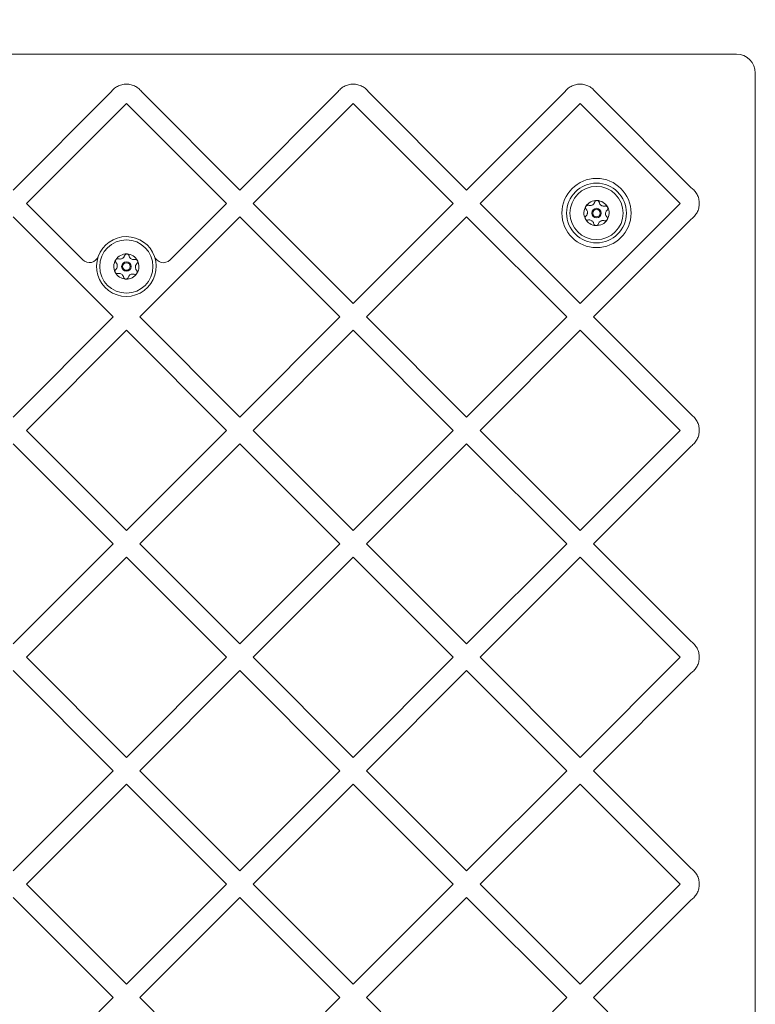
# Model space of a CAD drawing. Units: millimetres. Extents: x 10129 to 20962, y 6620 to 15388.
# Drawn here: x 12555 to 12789, y 13561 to 13874 of the extents above; entities that cross this region are included whole.
import ezdxf

# ---------------------------------------------------------------- set-up
doc = ezdxf.new("R2010")
doc.units = ezdxf.units.MM
doc.header["$LTSCALE"] = 75
doc.layers.add('Dimension (ISO)', color=7, linetype='Continuous', lineweight=18)
doc.layers.add('Visible (ISO)', color=7, linetype='Continuous', lineweight=18)
doc.styles.add('Note Text (ISO)', font='tahoma.ttf')
doc.dimstyles.new('Aplay Dimension Styles M', dxfattribs={"dimscale": 75, "dimtxt": 2.5, "dimasz": 2.5, "dimexe": 3.175, "dimexo": 2, "dimgap": 0.762, "dimtad": 1, "dimdec": 1, "dimlfac": 0.001, "dimrnd": 1e-08, "dimzin": 0, "dimdsep": 46, "dimtxsty": 'Note Text (ISO)', "dimcen": 0.09, "dimdle": 10, "dimclrd": 256, "dimclre": 256, "dimclrt": 7, "dimadec": 0, "dimazin": 0, "dimtfac": 1.40208, "dimtofl": 0, "dimtmove": 0, "dimatfit": 3, "dimfxl": 1, "dimtolj": 1, "dimtzin": 0, "dimlwd": -1, "dimlwe": -1, "dimarcsym": 0})

# ---------------------------------------------------------------- blocks, each defined once
blk = doc.blocks.new('*D37')
at = {"layer": 'Defpoints', "color": 0, "transparency": 16777216}
for p in [(10385.47, 15384.96), (12485.47, 15384.96), (12689.94, 7539.64)]:
    blk.add_point(p, dxfattribs=at)
at = {"layer": 'Dimension (ISO)', "transparency": 16777216}
for p, q in [((12335.47, 15384.96), (10147.34, 15384.96)), ((10385.47, 7727.14), (10385.47, 15197.46)), ((12539.94, 7539.64), (10147.34, 7539.64))]:
    blk.add_line(p, q, dxfattribs=at)
for points in [[(10354.22, 15197.46), (10416.72, 15197.46), (10385.47, 15384.96)], [(10354.22, 7727.14), (10416.72, 7727.14), (10385.47, 7539.64)]]:
    blk.add_solid(points, dxfattribs=at)
at = {"layer": 'Dimension (ISO)', "color": 7, "transparency": 16777216, "insert": (10132.25, 11462.3), "char_height": 187.5, "attachment_point": 2, "rotation": 90, "style": 'Note Text (ISO)'}
blk.add_mtext('\\A1;7.8 m', dxfattribs=at)

msp = doc.modelspace()

# ---------------------------------------------------------------- linework, layer by layer
at = {"layer": 'Visible (ISO)'}
for p, q in [((12782.94, 13862.55), (12394.94, 13862.55)), ((12788.94, 13268.55), (12788.94, 13856.55)), ((12584.93, 13851.5), (12585.2, 13851.73)), ((12585.2, 13851.73), (12585.49, 13851.94)), ((12585.49, 13851.94), (12585.79, 13852.14)), ((12585.79, 13852.14), (12586.1, 13852.32)), ((12586.1, 13852.32), (12586.43, 13852.48)), ((12586.43, 13852.48), (12586.76, 13852.62)), ((12586.76, 13852.62), (12587.11, 13852.74)), ((12587.11, 13852.74), (12587.46, 13852.84)), ((12587.46, 13852.84), (12587.82, 13852.92)), ((12587.82, 13852.92), (12588.19, 13852.98)), ((12588.19, 13852.98), (12588.57, 13853.01)), ((12588.57, 13853.01), (12588.96, 13853.02)), ((12588.96, 13853.02), (12589.34, 13853.01)), ((12589.34, 13853.01), (12589.72, 13852.98)), ((12589.72, 13852.98), (12590.09, 13852.92)), ((12590.09, 13852.92), (12590.45, 13852.84)), ((12590.45, 13852.84), (12590.8, 13852.74)), ((12590.8, 13852.74), (12591.15, 13852.62)), ((12591.15, 13852.62), (12591.48, 13852.48)), ((12591.48, 13852.48), (12591.81, 13852.32)), ((12591.81, 13852.32), (12592.12, 13852.14)), ((12592.12, 13852.14), (12592.42, 13851.94)), ((12592.42, 13851.94), (12592.71, 13851.73)), ((12592.71, 13851.73), (12592.98, 13851.5)), ((12657.05, 13851.5), (12657.33, 13851.73)), ((12657.33, 13851.73), (12657.61, 13851.94)), ((12657.61, 13851.94), (12657.92, 13852.14)), ((12657.92, 13852.14), (12658.23, 13852.32)), ((12658.23, 13852.32), (12658.55, 13852.48)), ((12658.55, 13852.48), (12658.89, 13852.62)), ((12658.89, 13852.62), (12659.23, 13852.74)), ((12659.23, 13852.74), (12659.59, 13852.84)), ((12659.59, 13852.84), (12659.95, 13852.92)), ((12659.95, 13852.92), (12660.32, 13852.98)), ((12660.32, 13852.98), (12660.7, 13853.01)), ((12660.7, 13853.01), (12661.08, 13853.02)), ((12661.08, 13853.02), (12661.46, 13853.01)), ((12661.46, 13853.01), (12661.83, 13852.98)), ((12661.83, 13852.98), (12662.19, 13852.92)), ((12662.19, 13852.92), (12662.56, 13852.84)), ((12662.56, 13852.84), (12662.91, 13852.74)), ((12662.91, 13852.74), (12663.26, 13852.62)), ((12663.26, 13852.62), (12663.59, 13852.48)), ((12663.59, 13852.48), (12663.92, 13852.32)), ((12663.92, 13852.32), (12664.24, 13852.14)), ((12664.24, 13852.14), (12664.54, 13851.94)), ((12664.54, 13851.94), (12664.84, 13851.73)), ((12664.84, 13851.73), (12665.12, 13851.49)), ((12729.18, 13851.5), (12729.45, 13851.73)), ((12729.45, 13851.73), (12729.74, 13851.94)), ((12729.74, 13851.94), (12730.04, 13852.14)), ((12730.04, 13852.14), (12730.35, 13852.32)), ((12730.35, 13852.32), (12730.68, 13852.48)), ((12730.68, 13852.48), (12731.01, 13852.62)), ((12731.01, 13852.62), (12731.36, 13852.74)), ((12731.36, 13852.74), (12731.71, 13852.84)), ((12731.71, 13852.84), (12732.07, 13852.92)), ((12732.07, 13852.92), (12732.44, 13852.98)), ((12732.44, 13852.98), (12732.82, 13853.01)), ((12732.82, 13853.01), (12733.21, 13853.02)), ((12733.21, 13853.02), (12733.59, 13853.01)), ((12733.59, 13853.01), (12733.97, 13852.98)), ((12733.97, 13852.98), (12734.34, 13852.92)), ((12734.34, 13852.92), (12734.7, 13852.84)), ((12734.7, 13852.84), (12735.05, 13852.74)), ((12735.05, 13852.74), (12735.4, 13852.62)), ((12735.4, 13852.62), (12735.73, 13852.48)), ((12735.73, 13852.48), (12736.06, 13852.32)), ((12736.06, 13852.32), (12736.37, 13852.14)), ((12736.37, 13852.14), (12736.67, 13851.94)), ((12736.67, 13851.94), (12736.96, 13851.73)), ((12736.96, 13851.73), (12737.23, 13851.5)), ((12552.89, 13819.35), (12583.97, 13850.43)), ((12583.97, 13850.43), (12584.19, 13850.72)), ((12584.19, 13850.72), (12584.42, 13851)), ((12584.42, 13851), (12584.66, 13851.25)), ((12584.66, 13851.25), (12584.93, 13851.5)), ((12592.98, 13851.5), (12593.25, 13851.25)), ((12593.25, 13851.25), (12593.49, 13851)), ((12593.49, 13851), (12593.72, 13850.72)), ((12593.72, 13850.72), (12593.94, 13850.43)), ((12593.94, 13850.43), (12625.02, 13819.35)), ((12625.02, 13819.35), (12656.1, 13850.43)), ((12656.1, 13850.43), (12656.31, 13850.72)), ((12656.31, 13850.72), (12656.54, 13851)), ((12656.54, 13851), (12656.79, 13851.26)), ((12656.79, 13851.26), (12657.05, 13851.5)), ((12665.12, 13851.49), (12665.39, 13851.24)), ((12665.39, 13851.24), (12665.64, 13850.97)), ((12665.64, 13850.97), (12665.88, 13850.69)), ((12665.88, 13850.69), (12666.1, 13850.39)), ((12666.1, 13850.39), (12697.14, 13819.35)), ((12697.14, 13819.35), (12728.22, 13850.43)), ((12728.22, 13850.43), (12728.44, 13850.72)), ((12728.44, 13850.72), (12728.67, 13851)), ((12728.67, 13851), (12728.92, 13851.26)), ((12728.92, 13851.26), (12729.18, 13851.5)), ((12737.23, 13851.5), (12737.5, 13851.25)), ((12737.5, 13851.25), (12737.74, 13850.99)), ((12737.74, 13850.99), (12737.97, 13850.72)), ((12737.97, 13850.72), (12738.19, 13850.43)), ((12738.19, 13850.43), (12768.51, 13820.1)), ((12588.96, 13846.92), (12557.14, 13815.1)), ((12620.77, 13815.1), (12588.96, 13846.92)), ((12661.08, 13846.92), (12629.26, 13815.1)), ((12692.9, 13815.1), (12661.08, 13846.92)), ((12733.2, 13846.92), (12701.39, 13815.1)), ((12765.02, 13815.1), (12733.2, 13846.92)), ((12768.51, 13820.1), (12768.81, 13819.89)), ((12768.81, 13819.89), (12769.08, 13819.66)), ((12769.08, 13819.66), (12769.34, 13819.41)), ((12769.34, 13819.41), (12769.59, 13819.15)), ((12769.59, 13819.15), (12769.82, 13818.87)), ((12769.82, 13818.87), (12770.04, 13818.58)), ((12770.04, 13818.58), (12770.23, 13818.28)), ((12770.23, 13818.28), (12770.41, 13817.96)), ((12770.41, 13817.96), (12770.57, 13817.64)), ((12770.57, 13817.64), (12770.72, 13817.3)), ((12770.72, 13817.3), (12770.84, 13816.96)), ((12557.14, 13815.1), (12575.06, 13797.18)), ((12602.82, 13797.15), (12620.77, 13815.1)), ((12629.26, 13815.1), (12661.08, 13783.28)), ((12661.08, 13783.28), (12692.9, 13815.1)), ((12701.39, 13815.1), (12733.2, 13783.28)), ((12759, 13809.08), (12765.02, 13815.1)), ((12770.84, 13816.96), (12770.94, 13816.6)), ((12770.94, 13816.6), (12771.02, 13816.24)), ((12771.02, 13816.24), (12771.08, 13815.87)), ((12771.08, 13814.34), (12771.02, 13813.97)), ((12771.08, 13815.87), (12771.11, 13815.49)), ((12771.11, 13814.72), (12771.08, 13814.34)), ((12771.11, 13815.49), (12771.13, 13815.1)), ((12771.13, 13815.1), (12771.11, 13814.72)), ((12769.6, 13811.07), (12769.36, 13810.81)), ((12769.83, 13811.35), (12769.6, 13811.07)), ((12770.04, 13811.64), (12769.83, 13811.35)), ((12770.24, 13811.94), (12770.04, 13811.64)), ((12770.42, 13812.25), (12770.24, 13811.94)), ((12770.58, 13812.58), (12770.42, 13812.25)), ((12770.72, 13812.91), (12770.58, 13812.58)), ((12770.84, 13813.26), (12770.72, 13812.91)), ((12770.94, 13813.61), (12770.84, 13813.26)), ((12771.02, 13813.97), (12770.94, 13813.61)), ((12584.71, 13779.04), (12552.89, 13810.86)), ((12625.02, 13810.86), (12593.2, 13779.04)), ((12656.84, 13779.04), (12625.02, 13810.86)), ((12697.14, 13810.86), (12665.32, 13779.04)), ((12728.96, 13779.04), (12697.14, 13810.86)), ((12744.9, 13794.98), (12759, 13809.08)), ((12768.53, 13810.12), (12761.42, 13803.01)), ((12768.82, 13810.33), (12768.53, 13810.12)), ((12769.1, 13810.57), (12768.82, 13810.33)), ((12769.36, 13810.81), (12769.1, 13810.57)), ((12761.42, 13803.01), (12750.97, 13792.56)), ((12733.2, 13783.28), (12744.9, 13794.98)), ((12750.97, 13792.56), (12737.45, 13779.04)), ((12552.89, 13747.22), (12584.71, 13779.04)), ((12593.2, 13779.04), (12625.02, 13747.22)), ((12625.02, 13747.22), (12656.84, 13779.04)), ((12665.32, 13779.04), (12697.14, 13747.22)), ((12697.14, 13747.22), (12728.96, 13779.04)), ((12737.45, 13779.04), (12768.53, 13747.97)), ((12588.96, 13774.8), (12557.14, 13742.98)), ((12620.77, 13742.98), (12588.96, 13774.8)), ((12661.08, 13774.8), (12629.26, 13742.98)), ((12692.9, 13742.98), (12661.08, 13774.8)), ((12733.2, 13774.8), (12701.39, 13742.98)), ((12765.02, 13742.98), (12733.2, 13774.8)), ((12768.53, 13747.97), (12768.82, 13747.75)), ((12768.82, 13747.75), (12769.1, 13747.52)), ((12769.1, 13747.52), (12769.36, 13747.27)), ((12769.36, 13747.27), (12769.6, 13747.01)), ((12769.6, 13747.01), (12769.83, 13746.73)), ((12769.83, 13746.73), (12770.05, 13746.44)), ((12770.05, 13746.44), (12770.24, 13746.14)), ((12770.24, 13746.14), (12770.42, 13745.83)), ((12770.42, 13745.83), (12770.58, 13745.5)), ((12770.58, 13745.5), (12770.72, 13745.17)), ((12557.14, 13742.98), (12588.96, 13711.16)), ((12588.96, 13711.16), (12620.77, 13742.98)), ((12629.26, 13742.98), (12661.08, 13711.16)), ((12661.08, 13711.16), (12692.9, 13742.98)), ((12701.39, 13742.98), (12733.2, 13711.16)), ((12733.2, 13711.16), (12765.02, 13742.98)), ((12770.72, 13745.17), (12770.84, 13744.82)), ((12770.84, 13744.82), (12770.94, 13744.47)), ((12770.94, 13744.47), (12771.02, 13744.11)), ((12771.02, 13744.11), (12771.08, 13743.74)), ((12771.08, 13742.22), (12771.02, 13741.85)), ((12771.08, 13743.74), (12771.11, 13743.36)), ((12771.11, 13742.6), (12771.08, 13742.22)), ((12771.11, 13743.36), (12771.13, 13742.98)), ((12771.13, 13742.98), (12771.11, 13742.6)), ((12769.83, 13739.22), (12769.6, 13738.95)), ((12770.04, 13739.51), (12769.83, 13739.22)), ((12770.24, 13739.81), (12770.04, 13739.51)), ((12770.42, 13740.13), (12770.24, 13739.81)), ((12770.58, 13740.45), (12770.42, 13740.13)), ((12770.72, 13740.79), (12770.58, 13740.45)), ((12770.84, 13741.13), (12770.72, 13740.79)), ((12770.94, 13741.49), (12770.84, 13741.13)), ((12771.02, 13741.85), (12770.94, 13741.49)), ((12584.71, 13706.92), (12552.89, 13738.74)), ((12625.02, 13738.74), (12593.2, 13706.92)), ((12656.84, 13706.92), (12625.02, 13738.74)), ((12697.14, 13738.74), (12665.32, 13706.92)), ((12728.96, 13706.92), (12697.14, 13738.74)), ((12768.53, 13737.99), (12737.45, 13706.92)), ((12768.82, 13738.21), (12768.53, 13737.99)), ((12769.1, 13738.44), (12768.82, 13738.21)), ((12769.36, 13738.69), (12769.1, 13738.44)), ((12769.6, 13738.95), (12769.36, 13738.69)), ((12552.89, 13675.1), (12584.71, 13706.92)), ((12593.2, 13706.92), (12625.02, 13675.1)), ((12625.02, 13675.1), (12656.84, 13706.92)), ((12665.32, 13706.92), (12697.14, 13675.1)), ((12697.14, 13675.1), (12728.96, 13706.92)), ((12737.45, 13706.92), (12768.53, 13675.84)), ((12588.96, 13702.67), (12557.14, 13670.85)), ((12620.77, 13670.85), (12588.96, 13702.67)), ((12661.08, 13702.67), (12629.26, 13670.85)), ((12692.9, 13670.85), (12661.08, 13702.67)), ((12733.2, 13702.67), (12701.39, 13670.85)), ((12765.02, 13670.85), (12733.2, 13702.67)), ((12768.53, 13675.84), (12768.82, 13675.62)), ((12768.82, 13675.62), (12769.09, 13675.39)), ((12769.09, 13675.39), (12769.35, 13675.15)), ((12769.35, 13675.15), (12769.6, 13674.89)), ((12769.6, 13674.89), (12769.83, 13674.61)), ((12769.83, 13674.61), (12770.04, 13674.32)), ((12770.04, 13674.32), (12770.24, 13674.02)), ((12770.24, 13674.02), (12770.42, 13673.71)), ((12770.42, 13673.71), (12770.58, 13673.38)), ((12770.58, 13673.38), (12770.72, 13673.05)), ((12557.14, 13670.85), (12588.96, 13639.03)), ((12588.96, 13639.03), (12620.77, 13670.85)), ((12629.26, 13670.85), (12661.08, 13639.03)), ((12661.08, 13639.03), (12692.9, 13670.85)), ((12701.39, 13670.85), (12733.2, 13639.03)), ((12733.2, 13639.03), (12765.02, 13670.85)), ((12770.72, 13673.05), (12770.84, 13672.7)), ((12770.84, 13672.7), (12770.94, 13672.35)), ((12770.94, 13672.35), (12771.02, 13671.99)), ((12771.02, 13671.99), (12771.08, 13671.61)), ((12771.08, 13671.61), (12771.11, 13671.24)), ((12771.11, 13670.47), (12771.08, 13670.09)), ((12771.11, 13671.24), (12771.13, 13670.85)), ((12771.13, 13670.85), (12771.11, 13670.47)), ((12769.83, 13667.1), (12769.6, 13666.82)), ((12770.04, 13667.39), (12769.83, 13667.1)), ((12770.24, 13667.69), (12770.04, 13667.39)), ((12770.42, 13668), (12770.24, 13667.69)), ((12770.58, 13668.33), (12770.42, 13668)), ((12770.72, 13668.66), (12770.58, 13668.33)), ((12770.84, 13669.01), (12770.72, 13668.66)), ((12770.94, 13669.36), (12770.84, 13669.01)), ((12771.02, 13669.72), (12770.94, 13669.36)), ((12771.08, 13670.09), (12771.02, 13669.72)), ((12584.71, 13634.79), (12552.89, 13666.61)), ((12625.02, 13666.61), (12593.2, 13634.79)), ((12656.84, 13634.79), (12625.02, 13666.61)), ((12697.14, 13666.61), (12665.32, 13634.79)), ((12728.96, 13634.79), (12697.14, 13666.61)), ((12768.53, 13665.87), (12737.45, 13634.79)), ((12768.82, 13666.08), (12768.53, 13665.87)), ((12769.1, 13666.32), (12768.82, 13666.08)), ((12769.36, 13666.56), (12769.1, 13666.32)), ((12769.6, 13666.82), (12769.36, 13666.56)), ((12552.89, 13602.97), (12584.71, 13634.79)), ((12593.2, 13634.79), (12625.02, 13602.97)), ((12625.02, 13602.97), (12656.84, 13634.79)), ((12665.32, 13634.79), (12697.14, 13602.97)), ((12697.14, 13602.97), (12728.96, 13634.79)), ((12737.45, 13634.79), (12768.53, 13603.71)), ((12588.96, 13630.55), (12557.14, 13598.73)), ((12620.77, 13598.73), (12588.96, 13630.55)), ((12661.08, 13630.55), (12629.26, 13598.73)), ((12692.9, 13598.73), (12661.08, 13630.55)), ((12733.2, 13630.55), (12701.39, 13598.73)), ((12765.02, 13598.73), (12733.2, 13630.55)), ((12768.53, 13603.71), (12768.82, 13603.5)), ((12768.82, 13603.5), (12769.1, 13603.27)), ((12769.1, 13603.27), (12769.36, 13603.02)), ((12769.36, 13603.02), (12769.6, 13602.76)), ((12769.6, 13602.76), (12769.83, 13602.49)), ((12769.83, 13602.49), (12770.04, 13602.2)), ((12770.04, 13602.2), (12770.24, 13601.89)), ((12770.24, 13601.89), (12770.42, 13601.58)), ((12770.42, 13601.58), (12770.58, 13601.26)), ((12770.58, 13601.26), (12770.72, 13600.92)), ((12557.14, 13598.73), (12588.96, 13566.91)), ((12588.96, 13566.91), (12620.77, 13598.73)), ((12629.26, 13598.73), (12661.08, 13566.91)), ((12661.08, 13566.91), (12692.9, 13598.73)), ((12701.39, 13598.73), (12733.2, 13566.91)), ((12733.2, 13566.91), (12765.02, 13598.73)), ((12770.72, 13600.92), (12770.84, 13600.58)), ((12770.84, 13600.58), (12770.94, 13600.22)), ((12770.94, 13600.22), (12771.02, 13599.86)), ((12771.02, 13599.86), (12771.08, 13599.49)), ((12771.08, 13599.49), (12771.11, 13599.11)), ((12771.11, 13598.35), (12771.08, 13597.98)), ((12771.11, 13599.11), (12771.13, 13598.73)), ((12771.13, 13598.73), (12771.11, 13598.35)), ((12770.05, 13595.28), (12769.84, 13594.99)), ((12770.25, 13595.58), (12770.05, 13595.28)), ((12770.43, 13595.9), (12770.25, 13595.58)), ((12770.59, 13596.22), (12770.43, 13595.9)), ((12770.73, 13596.56), (12770.59, 13596.22)), ((12770.85, 13596.9), (12770.73, 13596.56)), ((12770.94, 13597.26), (12770.85, 13596.9)), ((12771.02, 13597.61), (12770.94, 13597.26)), ((12771.08, 13597.98), (12771.02, 13597.61)), ((12584.71, 13562.67), (12552.89, 13594.49)), ((12625.02, 13594.49), (12593.2, 13562.67)), ((12656.84, 13562.67), (12625.02, 13594.49)), ((12697.14, 13594.49), (12665.32, 13562.67)), ((12728.96, 13562.67), (12697.14, 13594.49)), ((12768.53, 13593.74), (12737.45, 13562.67)), ((12768.82, 13593.96), (12768.53, 13593.74)), ((12769.1, 13594.2), (12768.82, 13593.96)), ((12769.36, 13594.44), (12769.1, 13594.2)), ((12769.61, 13594.71), (12769.36, 13594.44)), ((12769.84, 13594.99), (12769.61, 13594.71)), ((12552.89, 13530.85), (12584.71, 13562.67)), ((12593.2, 13562.67), (12625.02, 13530.85)), ((12625.02, 13530.85), (12656.84, 13562.67)), ((12665.32, 13562.67), (12697.14, 13530.85)), ((12697.14, 13530.85), (12728.96, 13562.67)), ((12737.45, 13562.67), (12768.53, 13531.59))]:
    msp.add_line(p, q, dxfattribs=at)
for centre, radius in [((12738.44, 13812.05), 11), ((12738.44, 13812.05), 9.5), ((12738.44, 13812.05), 8.46), ((12738.44, 13812.05), 1.5), ((12738.44, 13812.05), 1.2), ((12588.94, 13795.05), 8.46), ((12588.94, 13795.05), 1.5), ((12588.94, 13795.05), 1.2)]:
    msp.add_circle(centre, radius, dxfattribs=at)
for centre, radius, start, end in [((12782.94, 13856.55), 6, 0, 90), ((12738.44, 13812.05), 4, 147.5759, 207.5759), ((12738.44, 13812.05), 4, 87.5759, 147.5759), ((12738.44, 13812.05), 4, 27.5759, 87.5759), ((12738.44, 13812.05), 4, 327.5759, 27.5759), ((12738.44, 13812.05), 4, 207.5759, 267.5759), ((12738.44, 13812.05), 4, 267.5759, 327.5759), ((12588.94, 13795.05), 9.5, 19.7616, 160.1049), ((12588.94, 13795.05), 4, 87.5759, 147.5759), ((12588.94, 13795.05), 4, 27.5759, 87.5759), ((12577.18, 13799.3), 3, 225, 340.1049), ((12588.94, 13795.05), 9.5, 160.1049, 19.7616), ((12588.94, 13795.05), 4, 147.5759, 207.5759), ((12588.94, 13795.05), 4, 327.5759, 27.5759), ((12600.7, 13799.27), 3, 199.7616, 315), ((12588.94, 13795.05), 4, 207.5759, 267.5759), ((12588.94, 13795.05), 4, 267.5759, 327.5759)]:
    msp.add_arc(centre, radius, start, end, dxfattribs=at)
for points, knots in [([(12735.15, 13813.27), (12735.08, 13813.34), (12735.02, 13813.44), (12734.95, 13813.63), (12734.94, 13813.75), (12734.95, 13813.92), (12734.96, 13813.97), (12735, 13814.09), (12735.03, 13814.14), (12735.06, 13814.19)], [0.0469556, 0.0469556, 0.0469556, 0.0469556, 0.0865344, 0.0865344, 0.1221002, 0.1221002, 0.1398831, 0.1398831, 0.1576659, 0.1576659, 0.1576659, 0.1576659]), ([(12735.06, 13814.19), (12735.09, 13814.24), (12735.13, 13814.29), (12735.21, 13814.37), (12735.26, 13814.4), (12735.41, 13814.49), (12735.52, 13814.52), (12735.72, 13814.55), (12735.83, 13814.53), (12735.93, 13814.5)], [0.1576659, 0.1576659, 0.1576659, 0.1576659, 0.1754488, 0.1754488, 0.1932317, 0.1932317, 0.2287975, 0.2287975, 0.2683763, 0.2683763, 0.2683763, 0.2683763]), ([(12735.93, 13814.5), (12736.06, 13814.46), (12736.19, 13814.43), (12736.44, 13814.42), (12736.57, 13814.42), (12736.84, 13814.48), (12736.98, 13814.52), (12737.23, 13814.66), (12737.35, 13814.74), (12737.55, 13814.93), (12737.63, 13815.04), (12737.76, 13815.25), (12737.82, 13815.38), (12737.85, 13815.5)], [0.0813899, 0.0813899, 0.0813899, 0.0813899, 0.1308862, 0.1308862, 0.1732559, 0.1732559, 0.2156255, 0.2156255, 0.2579951, 0.2579951, 0.3003648, 0.3003648, 0.349861, 0.349861, 0.349861, 0.349861]), ([(12737.85, 13815.5), (12737.88, 13815.6), (12737.93, 13815.7), (12738.07, 13815.86), (12738.16, 13815.93), (12738.31, 13816), (12738.37, 13816.02), (12738.49, 13816.04), (12738.55, 13816.04), (12738.61, 13816.04)], [0.0469556, 0.0469556, 0.0469556, 0.0469556, 0.0865344, 0.0865344, 0.1221002, 0.1221002, 0.1398831, 0.1398831, 0.1576659, 0.1576659, 0.1576659, 0.1576659]), ([(12738.61, 13816.04), (12738.66, 13816.04), (12738.72, 13816.03), (12738.84, 13816), (12738.89, 13815.97), (12739.04, 13815.89), (12739.12, 13815.81), (12739.25, 13815.64), (12739.29, 13815.54), (12739.31, 13815.44)], [0.1576659, 0.1576659, 0.1576659, 0.1576659, 0.1754488, 0.1754488, 0.1932317, 0.1932317, 0.2287975, 0.2287975, 0.2683763, 0.2683763, 0.2683763, 0.2683763]), ([(12739.31, 13815.44), (12739.34, 13815.31), (12739.38, 13815.18), (12739.49, 13814.96), (12739.56, 13814.85), (12739.74, 13814.64), (12739.86, 13814.54), (12740.09, 13814.39), (12740.23, 13814.33), (12740.49, 13814.26), (12740.63, 13814.24), (12740.88, 13814.23), (12741.01, 13814.25), (12741.14, 13814.28)], [0.0813899, 0.0813899, 0.0813899, 0.0813899, 0.1308862, 0.1308862, 0.1732559, 0.1732559, 0.2156255, 0.2156255, 0.2579951, 0.2579951, 0.3003648, 0.3003648, 0.349861, 0.349861, 0.349861, 0.349861]), ([(12741.14, 13814.28), (12741.24, 13814.3), (12741.35, 13814.31), (12741.55, 13814.27), (12741.66, 13814.23), (12741.8, 13814.13), (12741.84, 13814.09), (12741.92, 13814), (12741.95, 13813.95), (12741.98, 13813.9)], [0.0469556, 0.0469556, 0.0469556, 0.0469556, 0.0865344, 0.0865344, 0.1221002, 0.1221002, 0.1398831, 0.1398831, 0.1576659, 0.1576659, 0.1576659, 0.1576659]), ([(12734.89, 13810.19), (12734.86, 13810.25), (12734.84, 13810.3), (12734.81, 13810.42), (12734.81, 13810.48), (12734.8, 13810.65), (12734.83, 13810.76), (12734.92, 13810.95), (12734.98, 13811.04), (12735.06, 13811.1)], [0.1576659, 0.1576659, 0.1576659, 0.1576659, 0.1754488, 0.1754488, 0.1932317, 0.1932317, 0.2287975, 0.2287975, 0.2683763, 0.2683763, 0.2683763, 0.2683763]), ([(12735.06, 13811.1), (12735.16, 13811.19), (12735.25, 13811.29), (12735.39, 13811.5), (12735.45, 13811.62), (12735.53, 13811.88), (12735.56, 13812.03), (12735.57, 13812.31), (12735.56, 13812.45), (12735.49, 13812.72), (12735.44, 13812.85), (12735.32, 13813.07), (12735.24, 13813.17), (12735.15, 13813.27)], [0.0813899, 0.0813899, 0.0813899, 0.0813899, 0.1308862, 0.1308862, 0.1732559, 0.1732559, 0.2156255, 0.2156255, 0.2579951, 0.2579951, 0.3003648, 0.3003648, 0.349861, 0.349861, 0.349861, 0.349861]), ([(12741.81, 13812.99), (12741.71, 13812.9), (12741.62, 13812.8), (12741.49, 13812.59), (12741.43, 13812.47), (12741.34, 13812.21), (12741.31, 13812.07), (12741.3, 13811.78), (12741.31, 13811.64), (12741.38, 13811.37), (12741.43, 13811.25), (12741.55, 13811.03), (12741.63, 13810.92), (12741.72, 13810.82)], [0.0813899, 0.0813899, 0.0813899, 0.0813899, 0.1308862, 0.1308862, 0.1732559, 0.1732559, 0.2156255, 0.2156255, 0.2579951, 0.2579951, 0.3003648, 0.3003648, 0.349861, 0.349861, 0.349861, 0.349861]), ([(12741.98, 13813.9), (12742.01, 13813.84), (12742.03, 13813.79), (12742.06, 13813.67), (12742.07, 13813.62), (12742.07, 13813.44), (12742.04, 13813.33), (12741.96, 13813.14), (12741.89, 13813.06), (12741.81, 13812.99)], [0.1576659, 0.1576659, 0.1576659, 0.1576659, 0.1754488, 0.1754488, 0.1932317, 0.1932317, 0.2287975, 0.2287975, 0.2683763, 0.2683763, 0.2683763, 0.2683763]), ([(12735.73, 13809.81), (12735.63, 13809.79), (12735.52, 13809.78), (12735.32, 13809.82), (12735.21, 13809.86), (12735.07, 13809.96), (12735.03, 13810), (12734.95, 13810.09), (12734.92, 13810.14), (12734.89, 13810.19)], [0.0469556, 0.0469556, 0.0469556, 0.0469556, 0.0865344, 0.0865344, 0.1221002, 0.1221002, 0.1398831, 0.1398831, 0.1576659, 0.1576659, 0.1576659, 0.1576659]), ([(12737.56, 13808.65), (12737.54, 13808.78), (12737.49, 13808.91), (12737.38, 13809.13), (12737.31, 13809.24), (12737.13, 13809.45), (12737.02, 13809.55), (12736.78, 13809.7), (12736.64, 13809.76), (12736.38, 13809.84), (12736.25, 13809.85), (12736, 13809.86), (12735.86, 13809.84), (12735.73, 13809.81)], [0.0813899, 0.0813899, 0.0813899, 0.0813899, 0.1308862, 0.1308862, 0.1732559, 0.1732559, 0.2156255, 0.2156255, 0.2579951, 0.2579951, 0.3003648, 0.3003648, 0.349861, 0.349861, 0.349861, 0.349861]), ([(12738.27, 13808.05), (12738.21, 13808.05), (12738.15, 13808.06), (12738.04, 13808.09), (12737.98, 13808.12), (12737.83, 13808.2), (12737.75, 13808.28), (12737.63, 13808.45), (12737.58, 13808.55), (12737.56, 13808.65)], [0.1576659, 0.1576659, 0.1576659, 0.1576659, 0.1754488, 0.1754488, 0.1932317, 0.1932317, 0.2287975, 0.2287975, 0.2683763, 0.2683763, 0.2683763, 0.2683763]), ([(12739.02, 13808.59), (12738.99, 13808.49), (12738.94, 13808.39), (12738.8, 13808.23), (12738.71, 13808.16), (12738.56, 13808.09), (12738.5, 13808.07), (12738.39, 13808.05), (12738.33, 13808.05), (12738.27, 13808.05)], [0.0469556, 0.0469556, 0.0469556, 0.0469556, 0.0865344, 0.0865344, 0.1221002, 0.1221002, 0.1398831, 0.1398831, 0.1576659, 0.1576659, 0.1576659, 0.1576659]), ([(12740.94, 13809.59), (12740.81, 13809.63), (12740.68, 13809.66), (12740.43, 13809.68), (12740.3, 13809.67), (12740.03, 13809.61), (12739.89, 13809.57), (12739.64, 13809.44), (12739.52, 13809.35), (12739.32, 13809.16), (12739.24, 13809.05), (12739.11, 13808.84), (12739.06, 13808.72), (12739.02, 13808.59)], [0.0813899, 0.0813899, 0.0813899, 0.0813899, 0.1308862, 0.1308862, 0.1732559, 0.1732559, 0.2156255, 0.2156255, 0.2579951, 0.2579951, 0.3003648, 0.3003648, 0.349861, 0.349861, 0.349861, 0.349861]), ([(12741.81, 13809.9), (12741.78, 13809.85), (12741.74, 13809.8), (12741.66, 13809.72), (12741.61, 13809.69), (12741.46, 13809.6), (12741.35, 13809.57), (12741.15, 13809.55), (12741.04, 13809.56), (12740.94, 13809.59)], [0.1576659, 0.1576659, 0.1576659, 0.1576659, 0.1754488, 0.1754488, 0.1932317, 0.1932317, 0.2287975, 0.2287975, 0.2683763, 0.2683763, 0.2683763, 0.2683763]), ([(12741.72, 13810.82), (12741.79, 13810.75), (12741.85, 13810.65), (12741.92, 13810.46), (12741.94, 13810.35), (12741.92, 13810.17), (12741.91, 13810.12), (12741.87, 13810.01), (12741.84, 13809.95), (12741.81, 13809.9)], [0.0469556, 0.0469556, 0.0469556, 0.0469556, 0.0865344, 0.0865344, 0.1221002, 0.1221002, 0.1398831, 0.1398831, 0.1576659, 0.1576659, 0.1576659, 0.1576659]), ([(12586.43, 13797.5), (12586.56, 13797.46), (12586.69, 13797.43), (12586.94, 13797.42), (12587.07, 13797.42), (12587.34, 13797.48), (12587.48, 13797.52), (12587.73, 13797.66), (12587.85, 13797.74), (12588.05, 13797.93), (12588.13, 13798.04), (12588.26, 13798.25), (12588.32, 13798.37), (12588.35, 13798.5)], [0.0813899, 0.0813899, 0.0813899, 0.0813899, 0.1308862, 0.1308862, 0.1732559, 0.1732559, 0.2156255, 0.2156255, 0.2579951, 0.2579951, 0.3003648, 0.3003648, 0.349861, 0.349861, 0.349861, 0.349861]), ([(12588.35, 13798.5), (12588.38, 13798.6), (12588.43, 13798.7), (12588.57, 13798.86), (12588.66, 13798.93), (12588.81, 13799), (12588.87, 13799.02), (12588.99, 13799.04), (12589.05, 13799.04), (12589.11, 13799.04)], [0.0469556, 0.0469556, 0.0469556, 0.0469556, 0.0865344, 0.0865344, 0.1221002, 0.1221002, 0.1398831, 0.1398831, 0.1576659, 0.1576659, 0.1576659, 0.1576659]), ([(12589.11, 13799.04), (12589.16, 13799.04), (12589.22, 13799.03), (12589.34, 13799), (12589.39, 13798.97), (12589.54, 13798.89), (12589.62, 13798.81), (12589.75, 13798.64), (12589.79, 13798.54), (12589.81, 13798.44)], [0.1576659, 0.1576659, 0.1576659, 0.1576659, 0.1754488, 0.1754488, 0.1932317, 0.1932317, 0.2287975, 0.2287975, 0.2683763, 0.2683763, 0.2683763, 0.2683763]), ([(12589.81, 13798.44), (12589.84, 13798.31), (12589.88, 13798.18), (12589.99, 13797.96), (12590.06, 13797.85), (12590.24, 13797.64), (12590.36, 13797.54), (12590.59, 13797.39), (12590.73, 13797.33), (12590.99, 13797.26), (12591.13, 13797.24), (12591.38, 13797.23), (12591.51, 13797.25), (12591.64, 13797.28)], [0.0813899, 0.0813899, 0.0813899, 0.0813899, 0.1308862, 0.1308862, 0.1732559, 0.1732559, 0.2156255, 0.2156255, 0.2579951, 0.2579951, 0.3003648, 0.3003648, 0.349861, 0.349861, 0.349861, 0.349861]), ([(12585.65, 13796.27), (12585.58, 13796.34), (12585.52, 13796.44), (12585.45, 13796.63), (12585.44, 13796.75), (12585.45, 13796.92), (12585.46, 13796.97), (12585.5, 13797.09), (12585.53, 13797.14), (12585.56, 13797.19)], [0.0469556, 0.0469556, 0.0469556, 0.0469556, 0.0865344, 0.0865344, 0.1221002, 0.1221002, 0.1398831, 0.1398831, 0.1576659, 0.1576659, 0.1576659, 0.1576659]), ([(12585.56, 13797.19), (12585.59, 13797.24), (12585.63, 13797.29), (12585.71, 13797.37), (12585.76, 13797.4), (12585.91, 13797.49), (12586.02, 13797.52), (12586.22, 13797.55), (12586.33, 13797.53), (12586.43, 13797.5)], [0.1576659, 0.1576659, 0.1576659, 0.1576659, 0.1754488, 0.1754488, 0.1932317, 0.1932317, 0.2287975, 0.2287975, 0.2683763, 0.2683763, 0.2683763, 0.2683763]), ([(12585.56, 13794.1), (12585.66, 13794.19), (12585.75, 13794.29), (12585.89, 13794.5), (12585.95, 13794.62), (12586.03, 13794.88), (12586.06, 13795.03), (12586.07, 13795.31), (12586.06, 13795.45), (12585.99, 13795.72), (12585.94, 13795.85), (12585.82, 13796.06), (12585.74, 13796.17), (12585.65, 13796.27)], [0.0813899, 0.0813899, 0.0813899, 0.0813899, 0.1308862, 0.1308862, 0.1732559, 0.1732559, 0.2156255, 0.2156255, 0.2579951, 0.2579951, 0.3003648, 0.3003648, 0.349861, 0.349861, 0.349861, 0.349861]), ([(12591.64, 13797.28), (12591.74, 13797.3), (12591.85, 13797.31), (12592.05, 13797.27), (12592.16, 13797.23), (12592.3, 13797.13), (12592.34, 13797.09), (12592.42, 13797), (12592.45, 13796.95), (12592.48, 13796.9)], [0.0469556, 0.0469556, 0.0469556, 0.0469556, 0.0865344, 0.0865344, 0.1221002, 0.1221002, 0.1398831, 0.1398831, 0.1576659, 0.1576659, 0.1576659, 0.1576659]), ([(12592.31, 13795.99), (12592.21, 13795.9), (12592.12, 13795.8), (12591.99, 13795.59), (12591.93, 13795.47), (12591.84, 13795.21), (12591.81, 13795.07), (12591.8, 13794.78), (12591.81, 13794.64), (12591.88, 13794.37), (12591.93, 13794.25), (12592.05, 13794.03), (12592.13, 13793.92), (12592.22, 13793.82)], [0.0813899, 0.0813899, 0.0813899, 0.0813899, 0.1308862, 0.1308862, 0.1732559, 0.1732559, 0.2156255, 0.2156255, 0.2579951, 0.2579951, 0.3003648, 0.3003648, 0.349861, 0.349861, 0.349861, 0.349861]), ([(12592.48, 13796.9), (12592.51, 13796.84), (12592.53, 13796.79), (12592.56, 13796.67), (12592.57, 13796.62), (12592.57, 13796.44), (12592.54, 13796.33), (12592.46, 13796.14), (12592.39, 13796.06), (12592.31, 13795.99)], [0.1576659, 0.1576659, 0.1576659, 0.1576659, 0.1754488, 0.1754488, 0.1932317, 0.1932317, 0.2287975, 0.2287975, 0.2683763, 0.2683763, 0.2683763, 0.2683763]), ([(12585.39, 13793.19), (12585.36, 13793.25), (12585.34, 13793.3), (12585.31, 13793.42), (12585.31, 13793.48), (12585.3, 13793.65), (12585.33, 13793.76), (12585.42, 13793.95), (12585.48, 13794.03), (12585.56, 13794.1)], [0.1576659, 0.1576659, 0.1576659, 0.1576659, 0.1754488, 0.1754488, 0.1932317, 0.1932317, 0.2287975, 0.2287975, 0.2683763, 0.2683763, 0.2683763, 0.2683763]), ([(12586.23, 13792.81), (12586.13, 13792.79), (12586.02, 13792.78), (12585.82, 13792.82), (12585.71, 13792.86), (12585.57, 13792.96), (12585.53, 13793), (12585.45, 13793.09), (12585.42, 13793.14), (12585.39, 13793.19)], [0.0469556, 0.0469556, 0.0469556, 0.0469556, 0.0865344, 0.0865344, 0.1221002, 0.1221002, 0.1398831, 0.1398831, 0.1576659, 0.1576659, 0.1576659, 0.1576659]), ([(12588.06, 13791.65), (12588.04, 13791.78), (12587.99, 13791.91), (12587.88, 13792.13), (12587.81, 13792.24), (12587.63, 13792.45), (12587.52, 13792.55), (12587.28, 13792.7), (12587.14, 13792.76), (12586.88, 13792.83), (12586.75, 13792.85), (12586.5, 13792.86), (12586.36, 13792.84), (12586.23, 13792.81)], [0.0813899, 0.0813899, 0.0813899, 0.0813899, 0.1308862, 0.1308862, 0.1732559, 0.1732559, 0.2156255, 0.2156255, 0.2579951, 0.2579951, 0.3003648, 0.3003648, 0.349861, 0.349861, 0.349861, 0.349861]), ([(12591.44, 13792.59), (12591.32, 13792.63), (12591.18, 13792.66), (12590.93, 13792.68), (12590.8, 13792.67), (12590.53, 13792.61), (12590.39, 13792.57), (12590.14, 13792.44), (12590.02, 13792.35), (12589.82, 13792.16), (12589.74, 13792.05), (12589.61, 13791.84), (12589.56, 13791.72), (12589.52, 13791.59)], [0.0813899, 0.0813899, 0.0813899, 0.0813899, 0.1308862, 0.1308862, 0.1732559, 0.1732559, 0.2156255, 0.2156255, 0.2579951, 0.2579951, 0.3003648, 0.3003648, 0.349861, 0.349861, 0.349861, 0.349861]), ([(12592.31, 13792.9), (12592.28, 13792.85), (12592.24, 13792.8), (12592.16, 13792.72), (12592.11, 13792.69), (12591.96, 13792.6), (12591.85, 13792.57), (12591.65, 13792.55), (12591.54, 13792.56), (12591.44, 13792.59)], [0.1576659, 0.1576659, 0.1576659, 0.1576659, 0.1754488, 0.1754488, 0.1932317, 0.1932317, 0.2287975, 0.2287975, 0.2683763, 0.2683763, 0.2683763, 0.2683763]), ([(12592.22, 13793.82), (12592.29, 13793.75), (12592.35, 13793.65), (12592.42, 13793.46), (12592.44, 13793.35), (12592.42, 13793.17), (12592.41, 13793.12), (12592.37, 13793), (12592.34, 13792.95), (12592.31, 13792.9)], [0.0469556, 0.0469556, 0.0469556, 0.0469556, 0.0865344, 0.0865344, 0.1221002, 0.1221002, 0.1398831, 0.1398831, 0.1576659, 0.1576659, 0.1576659, 0.1576659]), ([(12588.77, 13791.05), (12588.71, 13791.05), (12588.65, 13791.06), (12588.54, 13791.09), (12588.48, 13791.12), (12588.33, 13791.2), (12588.25, 13791.28), (12588.13, 13791.45), (12588.08, 13791.55), (12588.06, 13791.65)], [0.1576659, 0.1576659, 0.1576659, 0.1576659, 0.1754488, 0.1754488, 0.1932317, 0.1932317, 0.2287975, 0.2287975, 0.2683763, 0.2683763, 0.2683763, 0.2683763]), ([(12589.52, 13791.59), (12589.49, 13791.49), (12589.44, 13791.39), (12589.3, 13791.23), (12589.21, 13791.16), (12589.06, 13791.09), (12589, 13791.07), (12588.89, 13791.05), (12588.83, 13791.05), (12588.77, 13791.05)], [0.0469556, 0.0469556, 0.0469556, 0.0469556, 0.0865344, 0.0865344, 0.1221002, 0.1221002, 0.1398831, 0.1398831, 0.1576659, 0.1576659, 0.1576659, 0.1576659])]:
    msp.add_open_spline(points, degree=3, knots=knots, dxfattribs=at)

# ---------------------------------------------------------------- dimensions: what is measured, and where the dimension line sits
at = {"layer": 'Dimension (ISO)'}
dim = msp.add_linear_dim(base=(10385.47, 15384.96), p1=(12689.94, 7539.64), p2=(12485.47, 15384.96), angle=270, text='<> m', dimstyle='Aplay Dimension Styles M', override={"dimgap": 0.762, "dimdec": 1, "dimlfac": 0.001, "dimpost": '', "dimtol": 0, "dimlim": 0, "dimtp": 0, "dimtm": 0, "dimtdec": 2, "dimatfit": 1}, dxfattribs=at)
dim.commit()
dim.dimension.update_dxf_attribs({"geometry": '*D37', "text_midpoint": (10385.47, 11462.3), "dimtype": 160})

doc.saveas('drawing.dxf')
